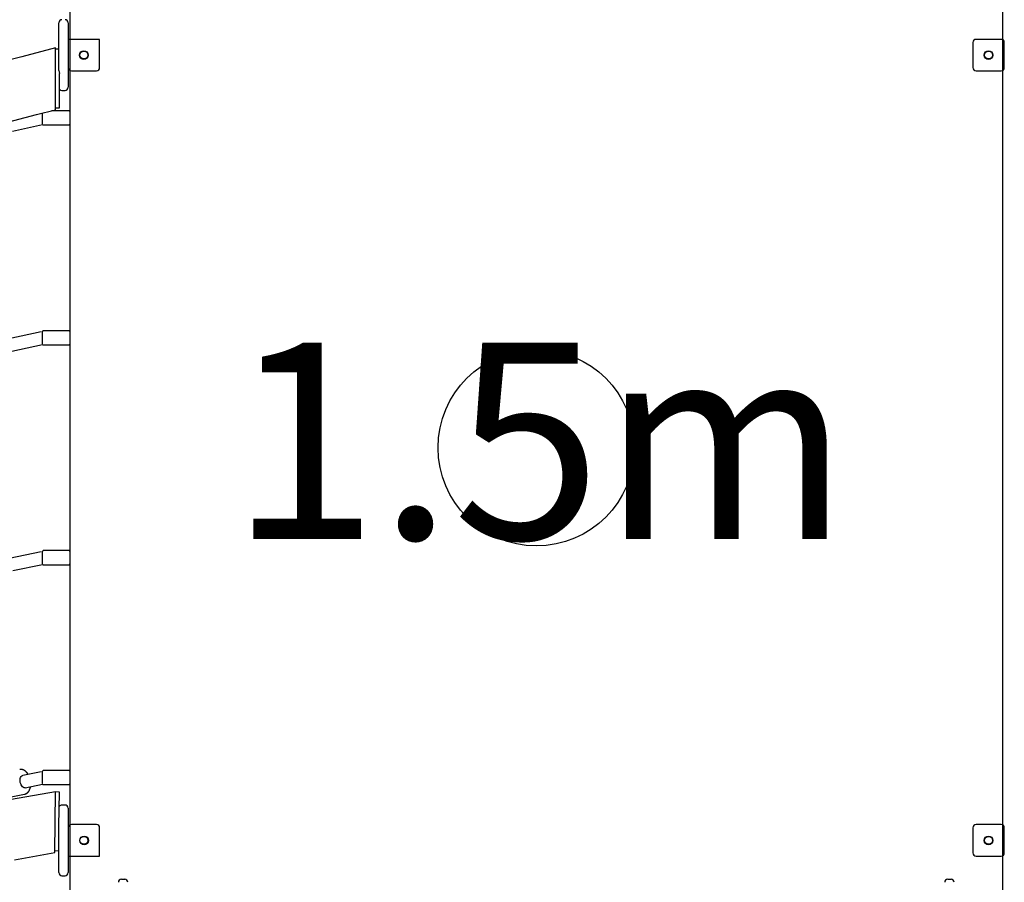
# Model space of a CAD drawing. Extents: x -6191 to 6985, y -7248 to 8145.
# Drawn here: x -1849 to -596, y 694 to 1792 of the extents above; entities that cross this region are included whole.
import ezdxf
from ezdxf.enums import TextEntityAlignment as Align

# ---------------------------------------------------------------- set-up
doc = ezdxf.new("R2010")
doc.units = 0
doc.layers.add('LAYER01', color=7, linetype='Continuous')
doc.styles.add('ARIAL', font='arial.ttf')

msp = doc.modelspace()

# ---------------------------------------------------------------- linework, layer by layer
at = {"layer": 'LAYER01', "color": 7, "linetype": 'Continuous'}
for p, q in [((-1799.6, 1727.6), (-1799.6, 1788.4)), ((-1787.6, 1788.4), (-1787.6, 1763.4)), ((-1803.8, 1756.4), (-1846.8, 1745.3)), ((-1803.8, 1677.7), (-1803.8, 1756.4)), ((-1747.6, 1767.4), (-1787.6, 1767.4)), ((-1787.6, 1767.4), (-1787.6, 1756.4)), ((-1787.6, 1756.4), (-1787.6, 1738.4)), ((-1747.6, 1731.4), (-1747.6, 1767.4)), ((-635.9, 1763.4), (-635.9, 1731.4)), ((-599.9, 1767.4), (-631.9, 1767.4)), ((-595.9, 1731.4), (-595.9, 1763.4)), ((-1846.8, 1745.3), (-1976.3, 1711.8)), ((-1799.6, 1754.7), (-1803.8, 1754.7)), ((-1787.6, 1738.4), (-1787.6, 1731.4)), ((-1787.6, 1731.4), (-1787.6, 1706.4)), ((-1798.8, 1680), (-1798.8, 1724.1)), ((-1783.6, 1727.4), (-1751.6, 1727.4)), ((-631.9, 1727.4), (-599.9, 1727.4)), ((-1795.6, 1702.4), (-1791.6, 1702.4)), ((-1803.8, 1680), (-1798.8, 1680)), ((-1957.3, 1638.1), (-1827.8, 1671.5)), ((-1827.8, 1671.5), (-1803.8, 1677.7)), ((-1820.4, 1670.2), (-1820.4, 1673.4)), ((-1820.4, 1659.9), (-1820.4, 1670.2)), ((-1786.4, 1676.4), (-1808.9, 1676.4)), ((-1785.4, 1675.4), (-1785.4, 1670.2)), ((-1785.4, 1670.2), (-1785.4, 1659.4)), ((-1858.5, 1650.5), (-1820.2, 1658.8)), ((-1819.4, 1658.4), (-1786.4, 1658.4)), ((-1822.1, 1394.8), (-1863.1, 1386)), ((-1820.4, 1390.2), (-1820.4, 1395.4)), ((-1786.4, 1396.4), (-1819.4, 1396.4)), ((-1785.4, 1395.4), (-1785.4, 1390.2)), ((-1820.4, 1379.8), (-1820.4, 1390.2)), ((-1785.4, 1390.2), (-1785.4, 1379.4)), ((-1859.5, 1370.4), (-1820.2, 1378.8)), ((-1819.4, 1378.4), (-1786.4, 1378.4)), ((-1786.4, 1116.4), (-1819.4, 1116.4)), ((-1822, 1114.8), (-1862.8, 1106.3)), ((-1820.4, 1110.2), (-1820.4, 1115.4)), ((-1820.4, 1099.7), (-1820.4, 1110.2)), ((-1785.4, 1115.4), (-1785.4, 1110.2)), ((-1785.4, 1110.2), (-1785.4, 1099.4)), ((-1858.3, 1090.9), (-1820.2, 1098.8)), ((-1819.4, 1098.4), (-1786.4, 1098.4)), ((-1821.9, 834.8), (-1845.5, 830.2)), ((-1820.4, 830.2), (-1820.4, 835.4)), ((-1820.4, 819.6), (-1820.4, 830.2)), ((-1786.4, 836.4), (-1819.4, 836.4)), ((-1785.4, 835.4), (-1785.4, 830.2)), ((-1785.4, 830.2), (-1785.4, 819.4)), ((-1842.4, 814.5), (-1820.2, 818.8)), ((-1819.4, 818.4), (-1786.4, 818.4)), ((-1888.9, 797.2), (-1843.2, 806.2)), ((-1803.7, 809.4), (-1869.5, 797.6)), ((-1804.8, 731.8), (-1803.7, 809.4)), ((-1798.7, 808.9), (-1803.7, 809)), ((-1799.6, 765.4), (-1798.7, 808.9)), ((-1791.6, 792.4), (-1795.6, 792.4)), ((-1787.6, 788.4), (-1787.6, 763.4)), ((-1799.6, 706.4), (-1799.6, 765.4)), ((-1751.6, 767.4), (-1783.6, 767.4)), ((-599.9, 767.4), (-631.9, 767.4)), ((-1787.6, 763.4), (-1787.6, 756.4)), ((-1787.6, 756.4), (-1787.6, 727.4)), ((-1747.6, 727.4), (-1747.6, 763.4)), ((-635.9, 763.4), (-635.9, 731.4)), ((-595.9, 731.4), (-595.9, 763.4)), ((-1855.9, 722.6), (-1804.8, 731.8)), ((-1804.7, 734.3), (-1799.7, 734.2)), ((-1787.6, 738.4), (-1787.6, 731.4)), ((-1787.6, 731.4), (-1787.6, 706.4)), ((-1787.6, 727.4), (-1747.6, 727.4)), ((-631.9, 727.4), (-599.9, 727.4)), ((-1795.6, 702.4), (-1791.6, 702.4)), ((-1719.7, 698), (-1715.7, 698)), ((-667.7, 698), (-663.7, 698))]:
    msp.add_line(p, q, dxfattribs=at)
at = {"layer": 'LAYER01', "color": 9, "linetype": 'Continuous'}
msp.add_line((-1799.6, 1727.6), (-1798.8, 1724.1), dxfattribs=at)
at = {"layer": 'LAYER01', "color": 7, "linetype": 'Continuous'}
msp.add_lwpolyline([(-1785.7, 1841.4), (-1785.7, 653.4), (-597.7, 653.4), (-597.7, 1841.4)], close=True, dxfattribs=at)
for points in [[(-1847.8, 837.7), (-1847.9, 837.7), (-1848, 837.7), (-1848.1, 837.7), (-1848.2, 837.7), (-1848.3, 837.7), (-1848.4, 837.7), (-1848.5, 837.7), (-1848.6, 837.7), (-1848.7, 837.7), (-1848.8, 837.7), (-1848.9, 837.6), (-1849, 837.6), (-1849.1, 837.6), (-1849.2, 837.6), (-1849.2, 837.6), (-1849.3, 837.5)], [(-1842.4, 814.5), (-1842.5, 814.5), (-1843.5, 814.5), (-1844.6, 814.9), (-1845.6, 815.6), (-1846.6, 816.7), (-1847.4, 818), (-1848.1, 819.5), (-1848.6, 821.1), (-1848.8, 822.8), (-1848.9, 824.5), (-1848.7, 826.1), (-1848.2, 827.5), (-1847.6, 828.7), (-1846.8, 829.5), (-1845.9, 830.1), (-1845.5, 830.2)], [(-1838.7, 831.5), (-1838.8, 831.7), (-1838.9, 831.8), (-1839, 832), (-1839, 832.1), (-1839.1, 832.2), (-1839.2, 832.4), (-1839.3, 832.5), (-1839.4, 832.7), (-1839.6, 832.9), (-1839.7, 833), (-1839.8, 833.2), (-1839.9, 833.3), (-1840.1, 833.5), (-1840.2, 833.7), (-1840.3, 833.8), (-1840.5, 834), (-1840.7, 834.2), (-1840.8, 834.3), (-1841, 834.5), (-1841.2, 834.7), (-1841.3, 834.8), (-1841.5, 835), (-1841.7, 835.2), (-1841.9, 835.3), (-1842.1, 835.5), (-1842.2, 835.6), (-1842.4, 835.7), (-1842.6, 835.9), (-1842.8, 836), (-1843, 836.1), (-1843.2, 836.3), (-1843.4, 836.4), (-1843.5, 836.5), (-1843.7, 836.6), (-1843.9, 836.7), (-1844.1, 836.8), (-1844.3, 836.9), (-1844.5, 837), (-1844.7, 837), (-1844.9, 837.1), (-1845.1, 837.2), (-1845.2, 837.3), (-1845.4, 837.3), (-1845.6, 837.4), (-1845.8, 837.4), (-1846, 837.5), (-1846.2, 837.5), (-1846.3, 837.6), (-1846.5, 837.6), (-1846.7, 837.6), (-1846.9, 837.6), (-1847.1, 837.7), (-1847.2, 837.7), (-1847.4, 837.7), (-1847.6, 837.7), (-1847.8, 837.7)], [(-1843.2, 806.2), (-1843.1, 806.2), (-1843, 806.3), (-1842.8, 806.3), (-1842.7, 806.3), (-1842.6, 806.3), (-1842.5, 806.3), (-1842.4, 806.4), (-1842.3, 806.4), (-1842.1, 806.5), (-1842, 806.5), (-1841.9, 806.6), (-1841.7, 806.6), (-1841.6, 806.7), (-1841.4, 806.7), (-1841.3, 806.8), (-1841.1, 806.9), (-1841, 807), (-1840.8, 807.1), (-1840.7, 807.2), (-1840.5, 807.3), (-1840.3, 807.4), (-1840.2, 807.5), (-1840, 807.6), (-1839.9, 807.7), (-1839.7, 807.8), (-1839.6, 808), (-1839.4, 808.1), (-1839.3, 808.2), (-1839.1, 808.4), (-1839, 808.5), (-1838.8, 808.7), (-1838.7, 808.8), (-1838.5, 809), (-1838.4, 809.1), (-1838.3, 809.3), (-1838.2, 809.5), (-1838, 809.6), (-1837.9, 809.8), (-1837.8, 810), (-1837.7, 810.2), (-1837.5, 810.4), (-1837.4, 810.6), (-1837.3, 810.7), (-1837.2, 810.9), (-1837.1, 811.1), (-1837, 811.3), (-1836.9, 811.6), (-1836.8, 811.8), (-1836.7, 812), (-1836.6, 812.2), (-1836.5, 812.4), (-1836.4, 812.6), (-1836.4, 812.8), (-1836.3, 813.1), (-1836.2, 813.3), (-1836.1, 813.5), (-1836.1, 813.7), (-1836, 813.9), (-1836, 814), (-1835.9, 814.2), (-1835.9, 814.4), (-1835.8, 814.5), (-1835.8, 814.7), (-1835.7, 814.8), (-1835.7, 815), (-1835.7, 815.1), (-1835.7, 815.2), (-1835.7, 815.4), (-1835.6, 815.5), (-1835.6, 815.6), (-1835.6, 815.7), (-1835.6, 815.8)]]:
    msp.add_lwpolyline(points, dxfattribs=at)
at = {"layer": 'LAYER01', "color": 7}
for centre in [(-1767.6, 1747.4), (-615.9, 1747.4), (-1767.4, 747.4), (-615.9, 747.4)]:
    msp.add_circle(centre, 5.5, dxfattribs=at)
at = {"layer": 'LAYER01', "color": 7, "linetype": 'Continuous'}
for centre, radius in [((-1767.6, 1747.4), 5), ((-615.9, 1747.4), 5), ((-1191.7, 1247.4), 125), ((-1767.6, 747.4), 5), ((-615.9, 747.4), 5)]:
    msp.add_circle(centre, radius, dxfattribs=at)
for centre, radius, start, end in [((-1795.6, 1788.4), 4, 90, 180), ((-1791.6, 1788.4), 4, 0, 90), ((-631.9, 1763.4), 4, 90, 180), ((-599.9, 1763.4), 4, 0, 90), ((-1783.6, 1731.4), 4, 180, 270), ((-1751.6, 1731.4), 4, 270, 0), ((-631.9, 1731.4), 4, 180, 270), ((-599.9, 1731.4), 4, 270, 0), ((-1791.6, 1706.4), 4, 270, 0), ((-1795.6, 1706.4), 4, 218.1786, 270), ((-1786.4, 1675.4), 1, 0, 90), ((-1819.4, 1659.4), 1, 213.989, 270), ((-1786.4, 1659.4), 1, 270, 0), ((-1819.4, 1395.4), 1, 90, 180), ((-1786.4, 1395.4), 1, 0, 90), ((-1819.4, 1379.4), 1, 213.4863, 270), ((-1786.4, 1379.4), 1, 270, 0), ((-1819.4, 1115.4), 1, 90, 180), ((-1786.4, 1115.4), 1, 0, 90), ((-1819.4, 1099.4), 1, 212.7621, 270), ((-1786.4, 1099.4), 1, 270, 0), ((-1819.4, 835.4), 1, 90, 180), ((-1786.4, 835.4), 1, 0, 90), ((-1819.4, 819.4), 1, 211.7149, 270), ((-1786.4, 819.4), 1, 270, 0), ((-1795.6, 788.4), 4, 90, 146.6358), ((-1791.6, 788.4), 4, 0, 90), ((-1783.6, 763.4), 4, 90, 180), ((-1751.6, 763.4), 4, 0, 90), ((-631.9, 763.4), 4, 90, 180), ((-599.9, 763.4), 4, 0, 90), ((-631.9, 731.4), 4, 180, 270), ((-599.9, 731.4), 4, 270, 0), ((-1795.6, 706.4), 4, 180, 270), ((-1791.6, 706.4), 4, 270, 0), ((-1719.7, 694), 4, 90, 180), ((-1715.7, 694), 4, 0, 90), ((-667.7, 694), 4, 90, 180), ((-663.7, 694), 4, 0, 90)]:
    msp.add_arc(centre, radius, start, end, dxfattribs=at)

# ---------------------------------------------------------------- texts
at = {"layer": 'LAYER01', "color": 7, "linetype": 'Continuous', "style": 'ARIAL'}
msp.add_text('1.5m', height=250, dxfattribs=at).set_placement((-1187.5, 1131), align=Align.CENTER)

doc.saveas('drawing.dxf')
